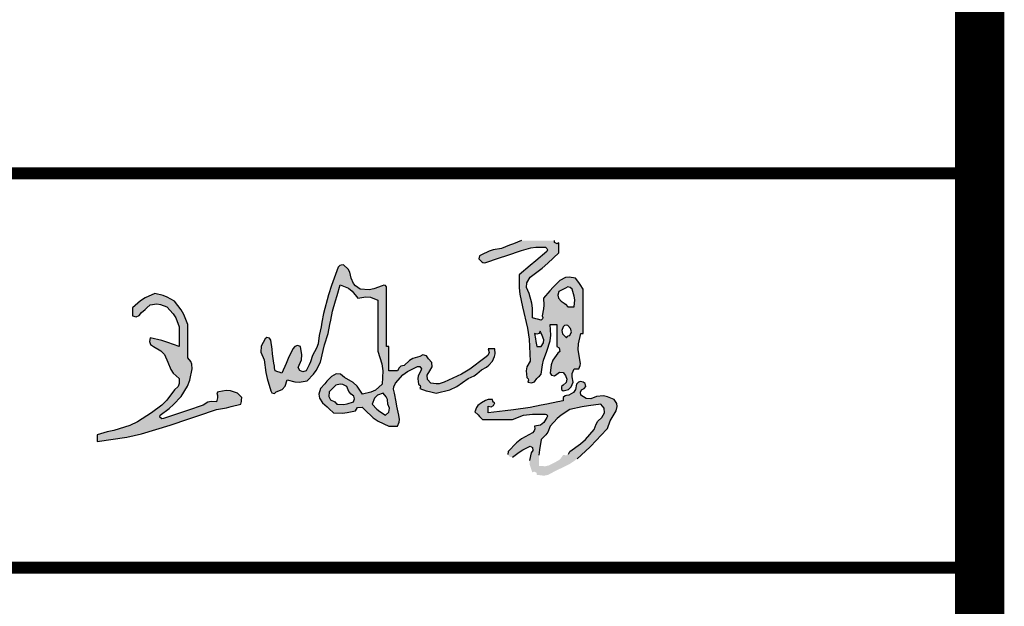
# Model space of a CAD drawing. Extents: x 39126 to 704098, y 19129 to 140404.
# Drawn here: x 470739 to 472151, y 50613 to 51454 of the extents above; entities that cross this region are included whole.
import ezdxf

# ---------------------------------------------------------------- set-up
doc = ezdxf.new("R2010")
doc.units = 0
doc.header["$LTSCALE"] = 1000
doc.header["$MEASUREMENT"] = 0
doc.layers.add('PUB_TITLE', color=4, linetype='Continuous')

# ---------------------------------------------------------------- blocks, each defined once
blk = doc.blocks.new('eew4t')
at = {"layer": 'PUB_TITLE'}
for points, const_width in [([(-104560.4, 96819.1), (-65031.2, 96819.1), (-65031.2, 125104.8), (-104560.4, 125104.8)], 70.7), ([(-69627.6, 125104.8), (-65031.2, 125104.8), (-65031.2, 96819.1), (-69627.6, 96819.1)], 34.6), ([(-69627.6, 100779.1), (-65031.2, 100779.1), (-65031.2, 96819.1), (-69627.6, 96819.1)], 17.3)]:
    blk.add_lwpolyline(points, close=True, dxfattribs=dict(at, const_width=const_width))
at = {"layer": 'PUB_TITLE', "const_width": 17.3}
for points in [[(-65031.2, 98516.2), (-69627.6, 98516.2)], [(-65031.2, 97950.5), (-69627.6, 97950.5)]]:
    blk.add_lwpolyline(points, dxfattribs=at)

msp = doc.modelspace()

# ---------------------------------------------------------------- hatches: boundary and pattern name
h = msp.add_hatch(color=256)
h.dxf.hatch_style = 1
h.paths.add_polyline_path([(470979.9, 50969.1), (470979.9, 50988.1), (470979.9, 50997.6), (470979.9, 51016.6), (470974.2, 51030.8), (470970.3, 51037.7), (470960.9, 51049.9), (470950.4, 51056.1), (470944.4, 51058.4), (470932.4, 51061), (470918.6, 51054.7), (470912, 51050.4), (470900.7, 51040.4), (470900.7, 51035.9), (470900.7, 51033.7), (470900.7, 51029.3), (470906, 51027.9), (470910.3, 51029.6), (470913.4, 51034), (470918.7, 51038.1), (470921.3, 51040.4), (470926.1, 51045.1), (470935.6, 51046.1), (470940.9, 51045.4), (470949.8, 51041.9), (470958.9, 51032.1), (470962.6, 51026), (470967.3, 51013.4), (470967.3, 51002), (470967.3, 50996.3), (470967.3, 50984.9), (470951.1, 50991), (470942.8, 50993.5), (470926.1, 50997.6), (470924.8, 50992.3), (470926.4, 50988), (470930.8, 50984.9), (470941.4, 50979.1), (470946.4, 50973.7), (470951.4, 50962.7), (470955.5, 50952), (470959, 50946.8), (470967.3, 50939), (470967.7, 50932.2), (470966, 50927.7), (470960.9, 50923.1), (470949.8, 50908), (470942.8, 50901), (470927.7, 50889.9), (470907.7, 50876.9), (470896.5, 50871.6), (470873.8, 50864.5), (470864.1, 50862.7), (470859.3, 50861.4), (470850, 50858.2), (470850, 50854.4), (470850, 50852.5), (470850, 50848.7), (470892.4, 50855.1), (470913.6, 50859.9), (470954.6, 50872.4), (470981.2, 50881.3), (470994.5, 50885.7), (471021.1, 50894.6), (471035.2, 50897.3), (471042.1, 50898.9), (471056, 50902.5), (471056.8, 50906.3), (471057.1, 50908.2), (471057.6, 50912), (471055, 50914.6), (471053.8, 50915.8), (471051.2, 50918.4), (471040.9, 50921.4), (471034.9, 50921.8), (471024.3, 50920), (471022.4, 50919.5), (471021.5, 50916.8), (471022.7, 50915.2), (471022.3, 50911.4), (471021.9, 50909.5), (471021.1, 50905.7), (471013.3, 50906.3), (471008.8, 50905.1), (471002.1, 50900.9), (470979.3, 50893.3), (470967.9, 50889.5), (470945.1, 50881.9), (470942.4, 50881.5), (470939.9, 50884), (470940.3, 50886.7), (470953.3, 50896.4), (470959.4, 50901.8), (470970.4, 50913.6), (470979.3, 50928.2), (470982.6, 50936.6), (470986.3, 50953.2), (470985.8, 50960), (470984.3, 50963.8)])
h.paths.add_polyline_path([(471140.8, 50950.6), (471138.4, 50954.8), (471143, 50966), (471143.7, 50973), (471141.5, 50984.9), (471137.2, 50986.4), (471133.3, 50985.3), (471130.4, 50981.7), (471124.1, 50967.8), (471120.9, 50960.8), (471114.6, 50946.9), (471110.8, 50948.2), (471108.9, 50948.8), (471105.1, 50950.1), (471104.5, 50954.5), (471104.1, 50956.7), (471103.5, 50961.1), (471101.6, 50974.5), (471100.7, 50981.1), (471098.8, 50994.4), (471097.3, 50997.3), (471093.3, 50998.1), (471090.8, 50996), (471085.1, 50985.4), (471084.7, 50977), (471089.3, 50965.9), (471092, 50948), (471093.9, 50939), (471098.8, 50921.5), (471100.2, 50918.7), (471104.2, 50917.9), (471106.7, 50920), (471115.4, 50923.5), (471119.8, 50928.4), (471122.5, 50937.4), (471133.6, 50934.6), (471139.7, 50934.2), (471151, 50935.8), (471160.2, 50945.3), (471164.1, 50950.9), (471170.1, 50962.7), (471174, 50979.3), (471176.2, 50987.6), (471181.1, 51003.9), (471183.7, 51016.6), (471184.9, 51022.9), (471187.5, 51035.6), (471191.9, 51050.8), (471194.1, 51058.4), (471198.6, 51073.6), (471210.2, 51068.6), (471215.9, 51064.4), (471223.9, 51054.6), (471235.2, 51056.4), (471241.8, 51055.7), (471252.4, 51051.4), (471252.4, 51022.3), (471252.4, 51007.7), (471252.4, 50978.6), (471258.3, 50960.3), (471259.7, 50950.2), (471258.8, 50931), (471249.2, 50922.6), (471242.7, 50919.4), (471230.3, 50916.8), (471222.7, 50928.4), (471217, 50933.7), (471204.9, 50940.6), (471198.9, 50945.3), (471192.6, 50945.8), (471185.9, 50942.1), (471179.5, 50935.2), (471176.4, 50931.7), (471170.1, 50924.7), (471167.8, 50916.7), (471168.7, 50911.1), (471173.2, 50904.1), (471179.6, 50898.4), (471182.7, 50895.6), (471189.1, 50889.9), (471201.8, 50889.6), (471208.3, 50890.3), (471220.7, 50893), (471223.3, 50897.5), (471229.9, 50898.3), (471233.4, 50894.6), (471245.6, 50882.9), (471252.9, 50877.9), (471268.3, 50870.8), (471273.3, 50870.8), (471275.9, 50870.8), (471280.9, 50870.8), (471283.3, 50876.7), (471283.7, 50880.4), (471282.5, 50886.7), (471280, 50899.4), (471278.7, 50905.7), (471276.2, 50918.4), (471275, 50924), (471275.3, 50927.4), (471277.8, 50932.6), (471288.4, 50944.4), (471295.2, 50949.5), (471309.5, 50956.4), (471312.6, 50956.4), (471315.1, 50953.1), (471314.2, 50950.1), (471310.6, 50943.2), (471309.8, 50938.7), (471311, 50931), (471313.1, 50929.4), (471313.6, 50927.1), (471312.6, 50924.7), (471322, 50921.7), (471326.8, 50920.5), (471336.4, 50918.4), (471356, 50923.2), (471365.7, 50927.6), (471382.3, 50939), (471390.5, 50943.1), (471394.4, 50945.7), (471401.3, 50951.6), (471408.5, 50955.5), (471411.9, 50958.2), (471417.2, 50964.3), (471420.1, 50970.8), (471420.8, 50974.7), (471420.4, 50981.7), (471416.6, 50981.7), (471414.7, 50981.7), (471410.9, 50981.7), (471412.2, 50976.5), (471410.5, 50972.2), (471406.1, 50969.1), (471384.5, 50952.5), (471372.4, 50945.3), (471347.5, 50934.2), (471340.3, 50931.8), (471336, 50931.4), (471328.5, 50932.6), (471323.9, 50937.9), (471323.3, 50944.1), (471326.9, 50950.1), (471330.4, 50956.1), (471329.9, 50962.2), (471325.3, 50967.5), (471322.5, 50971.9), (471317.2, 50973.2), (471312.6, 50970.7), (471302.8, 50967.7), (471298, 50964.9), (471290.5, 50958), (471285.6, 50956.8), (471283, 50954.6), (471280.9, 50950.1), (471275.9, 50950.1), (471273.3, 50950.1), (471268.3, 50950.1), (471268.3, 50964), (471268.3, 50971), (471268.3, 50984.9), (471267, 50984.9), (471266.4, 50984.9), (471265.1, 50984.9), (471265.1, 51019.1), (471265.1, 51036.2), (471265.1, 51070.5), (471263.4, 51072.4), (471261.2, 51072.9), (471258.8, 51072), (471246.8, 51067.6), (471239.9, 51066.5), (471227.1, 51067.3), (471220.6, 51072.1), (471217.7, 51075.7), (471214.4, 51083.1), (471212.4, 51091.7), (471209.8, 51096.2), (471203.3, 51102.1), (471199.9, 51101.9), (471198, 51101.2), (471195.4, 51099), (471186, 51072.8), (471181.8, 51059.4), (471174.8, 51032.4), (471172.3, 51019.8), (471171, 51013.4), (471168.5, 51000.8), (471166.8, 50988.8), (471164.7, 50982.8), (471159, 50972.2), (471155.7, 50963.1), (471153.8, 50958.7), (471149.5, 50950.1), (471144.8, 50949)])
h.paths.add_polyline_path([(471182.7, 50920), (471186.5, 50923.8), (471188.4, 50925.7), (471192.2, 50929.5), (471198.4, 50930.9), (471202.3, 50930.5), (471208.1, 50927.9), (471209.8, 50923.1), (471211.1, 50920.7), (471214.4, 50916.8), (471218, 50913.9), (471219.1, 50910.1), (471217.6, 50905.7), (471208.5, 50902.7), (471203.4, 50902.1), (471193.8, 50902.5), (471192.5, 50903.8), (471191.9, 50904.4), (471190.6, 50905.7), (471184.8, 50908.7), (471182.2, 50913.5)], flags=16)
h.paths.add_polyline_path([(471247.6, 50910.9), (471251.9, 50915.3), (471260.4, 50918.4), (471264.7, 50913.1), (471266.2, 50909.3), (471266.7, 50902.5), (471269.4, 50896.7), (471268.3, 50891.1), (471263.5, 50886.7), (471255.2, 50892.1), (471251.3, 50895.3), (471244.5, 50902.5)], flags=16)
h.paths.add_polyline_path([(471547.1, 51041.9), (471547.1, 51067.3), (471543, 51073.9), (471540.8, 51077.1), (471536, 51083.1), (471527.2, 51084.7), (471521.8, 51084), (471513.8, 51080), (471504, 51070.1), (471499.3, 51065), (471490.1, 51054.6), (471490.5, 51044.5), (471490.2, 51039.3), (471488.5, 51029.3), (471489.4, 51026.8), (471488.8, 51024.7), (471486.9, 51022.9), (471481.8, 51024.2), (471479.3, 51024.8), (471474.2, 51026.1), (471474.6, 51040.2), (471473.6, 51047.5), (471469.5, 51061), (471465.7, 51069.7), (471466.2, 51076.5), (471471.1, 51084.7), (471488.3, 51097.6), (471496.6, 51104.7), (471512.2, 51119.6), (471512.2, 51125.3), (471512.2, 51128.1), (471512.2, 51133.8), (471509.8, 51132.4), (471506.2, 51134.2), (471505.9, 51137), (471486.9, 51137), (471477.4, 51137), (471458.4, 51137), (471447, 51132.5), (471441.3, 51130.3), (471429.9, 51125.9), (471418.1, 51123.7), (471412.1, 51121.7), (471401.3, 51116.4), (471398.5, 51115), (471397.6, 51110.9), (471399.8, 51108.5), (471401.8, 51106.5), (471403.3, 51105.8), (471406.1, 51105.3), (471427, 51112.3), (471437.5, 51115.8), (471458.4, 51122.7), (471471.9, 51126.5), (471479.2, 51127.5), (471493.2, 51127.5), (471495.2, 51125.7), (471495.7, 51123.6), (471494.8, 51121.2), (471479, 51107.8), (471471.1, 51101.1), (471455.2, 51087.9), (471455.1, 51069.4), (471456.1, 51060), (471460, 51041.9), (471467.1, 51011.4), (471469.4, 50995.6), (471471.1, 50964.3), (471466.4, 50955.8), (471465.3, 50950.2), (471466.3, 50940.6), (471468.3, 50938.9), (471468.9, 50936.6), (471467.9, 50934.2), (471473.1, 50932.9), (471477.5, 50934.5), (471480.6, 50939), (471483.1, 50941.5), (471484.4, 50942.8), (471486.9, 50945.3), (471488.6, 50958.9), (471490.3, 50965.7), (471494.8, 50978.6), (471499.8, 50993.1), (471500.9, 51001.3), (471499.6, 51016.6), (471503.4, 51016.6), (471505.3, 51016.6), (471509.1, 51016.6), (471509.1, 51003.9), (471509.1, 50997.6), (471509.1, 50984.9), (471512.6, 50983.4), (471513.5, 50978), (471510.7, 50975.4), (471503.8, 50965.3), (471501.3, 50959), (471499.6, 50946.9), (471501.8, 50943.8), (471505.9, 50943.1), (471509.1, 50945.3), (471513.2, 50948.3), (471518.5, 50947.6), (471521.7, 50943.7), (471523.8, 50938.3), (471522.8, 50933.5), (471518.6, 50929.5), (471515.9, 50927.7), (471515.9, 50923.3), (471518.6, 50921.5), (471525.9, 50923.6), (471530, 50927.1), (471532.8, 50934.2), (471531.1, 50941.6), (471531.4, 50946.2), (471534.4, 50953.2), (471537, 50953.2), (471538.2, 50953.2), (471540.8, 50953.2), (471543, 50957.8), (471543.4, 50960.9), (471542.3, 50965.9), (471540, 50980.9), (471540.3, 50989.1), (471543.9, 51003.9), (471545.2, 51003.9), (471545.8, 51003.9), (471547.1, 51003.9), (471547.1, 51029.3)])
h.paths.add_polyline_path([(471521.8, 51045.8), (471519.8, 51047.5), (471515.4, 51049.9), (471511.7, 51054.4), (471510.8, 51058.5), (471512.2, 51064.1), (471516.2, 51065.7), (471518.1, 51066.7), (471521.7, 51068.9), (471525.3, 51070.5), (471528.4, 51069.9), (471531.3, 51067.3), (471534.3, 51057.5), (471535, 51052.1), (471534.4, 51041.9), (471530.6, 51041.9), (471528.7, 51041.9), (471524.9, 51041.9)], flags=16)
h.paths.add_polyline_path([(471520.3, 51015.4), (471522.5, 51015.9), (471524.9, 51015), (471529.1, 51010.9), (471530.2, 51006.2), (471528.1, 51000.8), (471525.8, 51000.4), (471524.5, 50999.6), (471523.3, 50997.6), (471517.6, 51003.2), (471516.5, 51008), (471518.6, 51013.4)], flags=16)
h.paths.add_polyline_path([(471485.3, 51007.1), (471486.6, 51004.6), (471487.2, 51003.3), (471488.5, 51000.8), (471490.6, 50994.7), (471490.1, 50990.4), (471486.9, 50984.9), (471484.4, 50984.9), (471483.1, 50984.9), (471480.6, 50984.9), (471479.3, 50992.5), (471478.7, 50996.3), (471477.4, 51003.9), (471480.6, 51002.7), (471483.9, 51004)], flags=16)
h.paths.add_polyline_path([(471591.5, 50908.9), (471582.1, 50913.1), (471576.4, 50914.2), (471566.1, 50913.6), (471557.9, 50910.2), (471551.6, 50910.6), (471543.9, 50915.2), (471543.2, 50919.4), (471544.9, 50922.8), (471548.7, 50924.7), (471550.9, 50927.9), (471550.2, 50932), (471547.1, 50934.2), (471543.1, 50934.7), (471540.5, 50933.8), (471537.6, 50931), (471536.3, 50923.4), (471533.2, 50919), (471526.5, 50915.2), (471523.1, 50915), (471521.2, 50914.2), (471518.6, 50912), (471518.6, 50910.1), (471518.6, 50909.2), (471518.6, 50907.3), (471515.4, 50906.6), (471513.8, 50906.3), (471510.7, 50905.7), (471494.8, 50902.5), (471486.9, 50900.9), (471471.1, 50897.8), (471447, 50894.5), (471435, 50892.9), (471410.9, 50889.9), (471410.9, 50893.7), (471410.9, 50895.6), (471410.9, 50899.4), (471415, 50898.6), (471418.4, 50900.3), (471420.4, 50904.1), (471418.4, 50905.3), (471417.5, 50906.6), (471417.2, 50908.9), (471410.6, 50909.1), (471406.8, 50907.9), (471401.3, 50904.1), (471396.1, 50900.5), (471393.9, 50897.4), (471391.8, 50891.4), (471396.3, 50887), (471398.5, 50884.8), (471402.9, 50880.4), (471420, 50880.4), (471428.6, 50880.4), (471445.7, 50880.4), (471452, 50882.9), (471455.2, 50884.2), (471461.5, 50886.7), (471474.2, 50887.9), (471480.5, 50888.2), (471493.2, 50888.3), (471495.2, 50887.8), (471496.1, 50885.1), (471494.8, 50883.5), (471490.6, 50876), (471485.8, 50872.5), (471477.4, 50870.8), (471477.8, 50866.9), (471477, 50864.3), (471474.2, 50861.3), (471458.8, 50852.7), (471451.6, 50847.1), (471439.4, 50834.4), (471439, 50830.4), (471441.7, 50827), (471445.7, 50826.5), (471455.3, 50833.6), (471460.5, 50836.8), (471471.1, 50842.3), (471474.2, 50840.1), (471474.9, 50836), (471472.6, 50832.8), (471470.2, 50821.7), (471470.6, 50815.1), (471474.2, 50804.3), (471476.7, 50805.8), (471480.3, 50804), (471480.6, 50801.1), (471490.8, 50799.8), (471496.8, 50801), (471505.9, 50805.9), (471528, 50816.7), (471538.6, 50824), (471556.6, 50840.7), (471566.7, 50851.5), (471571.8, 50856.9), (471581.9, 50867.7), (471585.9, 50878.3), (471588.5, 50883.5), (471594.6, 50893), (471596.1, 50899.3), (471595.2, 50903.6)])
h.paths.add_polyline_path([(471545.7, 50898.6), (471554.6, 50900.2), (471572.4, 50902.5), (471577.2, 50896.6), (471577.7, 50890.2), (471574, 50883.5), (471568.1, 50877.8), (471565.6, 50873.9), (471562.9, 50866.1), (471550.6, 50851.9), (471543.4, 50845.3), (471528.1, 50834.4), (471526.2, 50830.6), (471522.8, 50828.9), (471518.6, 50829.7), (471514.6, 50824.3), (471511.8, 50821.8), (471505.9, 50818.6), (471497.8, 50814.5), (471492.8, 50813.4), (471483.7, 50813.8), (471483.7, 50829.1), (471484.3, 50836.8), (471486.9, 50851.8), (471493.4, 50858.2), (471496.2, 50862.4), (471499.6, 50870.8), (471509.6, 50881.8), (471515.5, 50886.7), (471528.1, 50894.6)], flags=16)

# ---------------------------------------------------------------- linework, layer by layer
for p, q in [((471458.4, 51137), (471447, 51132.5)), ((471506.2, 51134.2), (471505.9, 51137)), ((471418.1, 51123.7), (471412.1, 51121.7)), ((471429.9, 51125.9), (471418.1, 51123.7)), ((471441.3, 51130.3), (471429.9, 51125.9)), ((471437.5, 51115.8), (471458.4, 51122.7)), ((471447, 51132.5), (471441.3, 51130.3)), ((471458.4, 51122.7), (471471.9, 51126.5)), ((471471.9, 51126.5), (471479.2, 51127.5)), ((471479.2, 51127.5), (471493.2, 51127.5)), ((471493.2, 51127.5), (471495.2, 51125.7)), ((471495.7, 51123.6), (471494.8, 51121.2)), ((471495.2, 51125.7), (471495.7, 51123.6)), ((471509.8, 51132.4), (471506.2, 51134.2)), ((471512.2, 51133.8), (471509.8, 51132.4)), ((471512.2, 51128.1), (471512.2, 51133.8)), ((471512.2, 51125.3), (471512.2, 51128.1)), ((471512.2, 51119.6), (471512.2, 51125.3)), ((471398.5, 51115), (471397.6, 51110.9)), ((471397.6, 51110.9), (471399.8, 51108.5)), ((471401.3, 51116.4), (471398.5, 51115)), ((471412.1, 51121.7), (471401.3, 51116.4)), ((471406.1, 51105.3), (471427, 51112.3)), ((471427, 51112.3), (471437.5, 51115.8)), ((471494.8, 51121.2), (471479, 51107.8)), ((471496.6, 51104.7), (471512.2, 51119.6)), ((471195.4, 51099), (471186, 51072.8)), ((471198, 51101.2), (471195.4, 51099)), ((471199.9, 51101.9), (471198, 51101.2)), ((471203.3, 51102.1), (471199.9, 51101.9)), ((471209.8, 51096.2), (471203.3, 51102.1)), ((471212.4, 51091.7), (471209.8, 51096.2)), ((471399.8, 51108.5), (471401.8, 51106.5)), ((471401.8, 51106.5), (471403.3, 51105.8)), ((471403.3, 51105.8), (471406.1, 51105.3)), ((471471.1, 51101.1), (471455.2, 51087.9)), ((471479, 51107.8), (471471.1, 51101.1)), ((471471.1, 51084.7), (471488.3, 51097.6)), ((471488.3, 51097.6), (471496.6, 51104.7)), ((471214.4, 51083.1), (471212.4, 51091.7)), ((471217.7, 51075.7), (471214.4, 51083.1)), ((471455.2, 51087.9), (471455.1, 51069.4)), ((471466.2, 51076.5), (471471.1, 51084.7)), ((471521.8, 51084), (471513.8, 51080)), ((471527.2, 51084.7), (471521.8, 51084)), ((471536, 51083.1), (471527.2, 51084.7)), ((471540.8, 51077.1), (471536, 51083.1)), ((471186, 51072.8), (471181.8, 51059.4)), ((471194.1, 51058.4), (471198.6, 51073.6)), ((471198.6, 51073.6), (471210.2, 51068.6)), ((471210.2, 51068.6), (471215.9, 51064.4)), ((471220.6, 51072.1), (471217.7, 51075.7)), ((471227.1, 51067.3), (471220.6, 51072.1)), ((471239.9, 51066.5), (471227.1, 51067.3)), ((471246.8, 51067.6), (471239.9, 51066.5)), ((471258.8, 51072), (471246.8, 51067.6)), ((471261.2, 51072.9), (471258.8, 51072)), ((471263.4, 51072.4), (471261.2, 51072.9)), ((471265.1, 51070.5), (471263.4, 51072.4)), ((471265.1, 51036.2), (471265.1, 51070.5)), ((471455.1, 51069.4), (471456.1, 51060)), ((471465.7, 51069.7), (471466.2, 51076.5)), ((471469.5, 51061), (471465.7, 51069.7)), ((471504, 51070.1), (471499.3, 51065)), ((471513.8, 51080), (471504, 51070.1)), ((471518.1, 51066.7), (471516.2, 51065.7)), ((471521.7, 51068.9), (471518.1, 51066.7)), ((471525.3, 51070.5), (471521.7, 51068.9)), ((471528.4, 51069.9), (471525.3, 51070.5)), ((471531.3, 51067.3), (471528.4, 51069.9)), ((471534.3, 51057.5), (471531.3, 51067.3)), ((471543, 51073.9), (471540.8, 51077.1)), ((471547.1, 51067.3), (471543, 51073.9)), ((471547.1, 51041.9), (471547.1, 51067.3)), ((470918.6, 51054.7), (470912, 51050.4)), ((470932.4, 51061), (470918.6, 51054.7)), ((470944.4, 51058.4), (470932.4, 51061)), ((470950.4, 51056.1), (470944.4, 51058.4)), ((470960.9, 51049.9), (470950.4, 51056.1)), ((471181.8, 51059.4), (471174.8, 51032.4)), ((471191.9, 51050.8), (471194.1, 51058.4)), ((471215.9, 51064.4), (471223.9, 51054.6)), ((471223.9, 51054.6), (471235.2, 51056.4)), ((471235.2, 51056.4), (471241.8, 51055.7)), ((471241.8, 51055.7), (471252.4, 51051.4)), ((471456.1, 51060), (471460, 51041.9)), ((471473.6, 51047.5), (471469.5, 51061)), ((471499.3, 51065), (471490.1, 51054.6)), ((471490.1, 51054.6), (471490.5, 51044.5)), ((471512.2, 51064.1), (471510.8, 51058.5)), ((471510.8, 51058.5), (471511.7, 51054.4)), ((471511.7, 51054.4), (471515.4, 51049.9)), ((471516.2, 51065.7), (471512.2, 51064.1)), ((471535, 51052.1), (471534.3, 51057.5)), ((471534.4, 51041.9), (471535, 51052.1)), ((470912, 51050.4), (470900.7, 51040.4)), ((470900.7, 51040.4), (470900.7, 51035.9)), ((470913.4, 51034), (470918.7, 51038.1)), ((470918.7, 51038.1), (470921.3, 51040.4)), ((470921.3, 51040.4), (470926.1, 51045.1)), ((470926.1, 51045.1), (470935.6, 51046.1)), ((470935.6, 51046.1), (470940.9, 51045.4)), ((470940.9, 51045.4), (470949.8, 51041.9)), ((470949.8, 51041.9), (470958.9, 51032.1)), ((470970.3, 51037.7), (470960.9, 51049.9)), ((471187.5, 51035.6), (471191.9, 51050.8)), ((471252.4, 51051.4), (471252.4, 51022.3)), ((471460, 51041.9), (471467.1, 51011.4)), ((471474.6, 51040.2), (471473.6, 51047.5)), ((471474.2, 51026.1), (471474.6, 51040.2)), ((471490.2, 51039.3), (471488.5, 51029.3)), ((471490.5, 51044.5), (471490.2, 51039.3)), ((471515.4, 51049.9), (471519.8, 51047.5)), ((471519.8, 51047.5), (471521.8, 51045.8)), ((471521.8, 51045.8), (471524.9, 51041.9)), ((471524.9, 51041.9), (471528.7, 51041.9)), ((471528.7, 51041.9), (471530.6, 51041.9)), ((471530.6, 51041.9), (471534.4, 51041.9)), ((471547.1, 51029.3), (471547.1, 51041.9)), ((470900.7, 51035.9), (470900.7, 51033.7)), ((470900.7, 51033.7), (470900.7, 51029.3)), ((470900.7, 51029.3), (470906, 51027.9)), ((470906, 51027.9), (470910.3, 51029.6)), ((470910.3, 51029.6), (470913.4, 51034)), ((470958.9, 51032.1), (470962.6, 51026)), ((470962.6, 51026), (470967.3, 51013.4)), ((470974.2, 51030.8), (470970.3, 51037.7)), ((470979.9, 51016.6), (470974.2, 51030.8)), ((471174.8, 51032.4), (471172.3, 51019.8)), ((471184.9, 51022.9), (471187.5, 51035.6)), ((471265.1, 51019.1), (471265.1, 51036.2)), ((471479.3, 51024.8), (471474.2, 51026.1)), ((471481.8, 51024.2), (471479.3, 51024.8)), ((471486.9, 51022.9), (471481.8, 51024.2)), ((471488.8, 51024.7), (471486.9, 51022.9)), ((471488.5, 51029.3), (471489.4, 51026.8)), ((471489.4, 51026.8), (471488.8, 51024.7)), ((471547.1, 51003.9), (471547.1, 51029.3)), ((470967.3, 51013.4), (470967.3, 51002)), ((470979.9, 50997.6), (470979.9, 51016.6)), ((471171, 51013.4), (471168.5, 51000.8)), ((471172.3, 51019.8), (471171, 51013.4)), ((471181.1, 51003.9), (471183.7, 51016.6)), ((471183.7, 51016.6), (471184.9, 51022.9)), ((471252.4, 51022.3), (471252.4, 51007.7)), ((471265.1, 50984.9), (471265.1, 51019.1)), ((471467.1, 51011.4), (471469.4, 50995.6)), ((471500.9, 51001.3), (471499.6, 51016.6)), ((471499.6, 51016.6), (471503.4, 51016.6)), ((471503.4, 51016.6), (471505.3, 51016.6)), ((471505.3, 51016.6), (471509.1, 51016.6)), ((471509.1, 51016.6), (471509.1, 51003.9)), ((471518.6, 51013.4), (471516.5, 51008)), ((471520.3, 51015.4), (471518.6, 51013.4)), ((471522.5, 51015.9), (471520.3, 51015.4)), ((471524.9, 51015), (471522.5, 51015.9)), ((471529.1, 51010.9), (471524.9, 51015)), ((471530.2, 51006.2), (471529.1, 51010.9)), ((470926.1, 50997.6), (470924.8, 50992.3)), ((470942.8, 50993.5), (470926.1, 50997.6)), ((470967.3, 51002), (470967.3, 50996.3)), ((470967.3, 50996.3), (470967.3, 50984.9)), ((470979.9, 50988.1), (470979.9, 50997.6)), ((471090.8, 50996), (471085.1, 50985.4)), ((471093.3, 50998.1), (471090.8, 50996)), ((471097.3, 50997.3), (471093.3, 50998.1)), ((471098.8, 50994.4), (471097.3, 50997.3)), ((471168.5, 51000.8), (471166.8, 50988.8)), ((471176.2, 50987.6), (471181.1, 51003.9)), ((471252.4, 51007.7), (471252.4, 50978.6)), ((471469.4, 50995.6), (471471.1, 50964.3)), ((471480.6, 51002.7), (471477.4, 51003.9)), ((471477.4, 51003.9), (471478.7, 50996.3)), ((471478.7, 50996.3), (471479.3, 50992.5)), ((471483.9, 51004), (471480.6, 51002.7)), ((471485.3, 51007.1), (471483.9, 51004)), ((471486.6, 51004.6), (471485.3, 51007.1)), ((471487.2, 51003.3), (471486.6, 51004.6)), ((471488.5, 51000.8), (471487.2, 51003.3)), ((471490.6, 50994.7), (471488.5, 51000.8)), ((471499.8, 50993.1), (471500.9, 51001.3)), ((471509.1, 51003.9), (471509.1, 50997.6)), ((471509.1, 50997.6), (471509.1, 50984.9)), ((471516.5, 51008), (471517.6, 51003.2)), ((471517.6, 51003.2), (471523.3, 50997.6)), ((471523.3, 50997.6), (471524.5, 50999.6)), ((471524.5, 50999.6), (471525.8, 51000.4)), ((471525.8, 51000.4), (471528.1, 51000.8)), ((471528.1, 51000.8), (471530.2, 51006.2)), ((471540.3, 50989.1), (471543.9, 51003.9)), ((471543.9, 51003.9), (471545.2, 51003.9)), ((471545.2, 51003.9), (471545.8, 51003.9)), ((471545.8, 51003.9), (471547.1, 51003.9)), ((470924.8, 50992.3), (470926.4, 50988)), ((470926.4, 50988), (470930.8, 50984.9)), ((470930.8, 50984.9), (470941.4, 50979.1)), ((470951.1, 50991), (470942.8, 50993.5)), ((470967.3, 50984.9), (470951.1, 50991)), ((470979.9, 50969.1), (470979.9, 50988.1)), ((471085.1, 50985.4), (471084.7, 50977)), ((471100.7, 50981.1), (471098.8, 50994.4)), ((471130.4, 50981.7), (471124.1, 50967.8)), ((471133.3, 50985.3), (471130.4, 50981.7)), ((471137.2, 50986.4), (471133.3, 50985.3)), ((471141.5, 50984.9), (471137.2, 50986.4)), ((471143.7, 50973), (471141.5, 50984.9)), ((471164.7, 50982.8), (471159, 50972.2)), ((471166.8, 50988.8), (471164.7, 50982.8)), ((471174, 50979.3), (471176.2, 50987.6)), ((471266.4, 50984.9), (471265.1, 50984.9)), ((471267, 50984.9), (471266.4, 50984.9)), ((471268.3, 50984.9), (471267, 50984.9)), ((471268.3, 50971), (471268.3, 50984.9)), ((471414.7, 50981.7), (471410.9, 50981.7)), ((471410.9, 50981.7), (471412.2, 50976.5)), ((471416.6, 50981.7), (471414.7, 50981.7)), ((471420.4, 50981.7), (471416.6, 50981.7)), ((471420.8, 50974.7), (471420.4, 50981.7)), ((471479.3, 50992.5), (471480.6, 50984.9)), ((471480.6, 50984.9), (471483.1, 50984.9)), ((471483.1, 50984.9), (471484.4, 50984.9)), ((471484.4, 50984.9), (471486.9, 50984.9)), ((471486.9, 50984.9), (471490.1, 50990.4)), ((471490.1, 50990.4), (471490.6, 50994.7)), ((471494.8, 50978.6), (471499.8, 50993.1)), ((471509.1, 50984.9), (471512.6, 50983.4)), ((471512.6, 50983.4), (471513.5, 50978)), ((471540, 50980.9), (471540.3, 50989.1)), ((470941.4, 50979.1), (470946.4, 50973.7)), ((470946.4, 50973.7), (470951.4, 50962.7)), ((470984.3, 50963.8), (470979.9, 50969.1)), ((471084.7, 50977), (471089.3, 50965.9)), ((471101.6, 50974.5), (471100.7, 50981.1)), ((471103.5, 50961.1), (471101.6, 50974.5)), ((471124.1, 50967.8), (471120.9, 50960.8)), ((471143, 50966), (471143.7, 50973)), ((471159, 50972.2), (471155.7, 50963.1)), ((471170.1, 50962.7), (471174, 50979.3)), ((471252.4, 50978.6), (471258.3, 50960.3)), ((471268.3, 50964), (471268.3, 50971)), ((471302.8, 50967.7), (471298, 50964.9)), ((471312.6, 50970.7), (471302.8, 50967.7)), ((471317.2, 50973.2), (471312.6, 50970.7)), ((471322.5, 50971.9), (471317.2, 50973.2)), ((471325.3, 50967.5), (471322.5, 50971.9)), ((471329.9, 50962.2), (471325.3, 50967.5)), ((471406.1, 50969.1), (471384.5, 50952.5)), ((471410.5, 50972.2), (471406.1, 50969.1)), ((471412.2, 50976.5), (471410.5, 50972.2)), ((471417.2, 50964.3), (471420.1, 50970.8)), ((471420.1, 50970.8), (471420.8, 50974.7)), ((471490.3, 50965.7), (471494.8, 50978.6)), ((471510.7, 50975.4), (471503.8, 50965.3)), ((471513.5, 50978), (471510.7, 50975.4)), ((471542.3, 50965.9), (471540, 50980.9)), ((470951.4, 50962.7), (470955.5, 50952)), ((470982.6, 50936.6), (470986.3, 50953.2)), ((470985.8, 50960), (470984.3, 50963.8)), ((470986.3, 50953.2), (470985.8, 50960)), ((471089.3, 50965.9), (471092, 50948)), ((471104.1, 50956.7), (471103.5, 50961.1)), ((471104.5, 50954.5), (471104.1, 50956.7)), ((471105.1, 50950.1), (471104.5, 50954.5)), ((471120.9, 50960.8), (471114.6, 50946.9)), ((471138.4, 50954.8), (471143, 50966)), ((471140.8, 50950.6), (471138.4, 50954.8)), ((471153.8, 50958.7), (471149.5, 50950.1)), ((471155.7, 50963.1), (471153.8, 50958.7)), ((471164.1, 50950.9), (471170.1, 50962.7)), ((471258.3, 50960.3), (471259.7, 50950.2)), ((471268.3, 50950.1), (471268.3, 50964)), ((471283, 50954.6), (471280.9, 50950.1)), ((471285.6, 50956.8), (471283, 50954.6)), ((471290.5, 50958), (471285.6, 50956.8)), ((471298, 50964.9), (471290.5, 50958)), ((471295.2, 50949.5), (471309.5, 50956.4)), ((471309.5, 50956.4), (471312.6, 50956.4)), ((471312.6, 50956.4), (471315.1, 50953.1)), ((471326.9, 50950.1), (471330.4, 50956.1)), ((471330.4, 50956.1), (471329.9, 50962.2)), ((471401.3, 50951.6), (471408.5, 50955.5)), ((471408.5, 50955.5), (471411.9, 50958.2)), ((471411.9, 50958.2), (471417.2, 50964.3)), ((471466.4, 50955.8), (471465.3, 50950.2)), ((471471.1, 50964.3), (471466.4, 50955.8)), ((471486.9, 50945.3), (471488.6, 50958.9)), ((471488.6, 50958.9), (471490.3, 50965.7)), ((471501.3, 50959), (471499.6, 50946.9)), ((471503.8, 50965.3), (471501.3, 50959)), ((471531.4, 50946.2), (471534.4, 50953.2)), ((471534.4, 50953.2), (471537, 50953.2)), ((471537, 50953.2), (471538.2, 50953.2)), ((471538.2, 50953.2), (471540.8, 50953.2)), ((471540.8, 50953.2), (471543, 50957.8)), ((471543.4, 50960.9), (471542.3, 50965.9)), ((471543, 50957.8), (471543.4, 50960.9)), ((470955.5, 50952), (470959, 50946.8)), ((470959, 50946.8), (470967.3, 50939)), ((471092, 50948), (471093.9, 50939)), ((471108.9, 50948.8), (471105.1, 50950.1)), ((471110.8, 50948.2), (471108.9, 50948.8)), ((471114.6, 50946.9), (471110.8, 50948.2)), ((471144.8, 50949), (471140.8, 50950.6)), ((471149.5, 50950.1), (471144.8, 50949)), ((471151, 50935.8), (471160.2, 50945.3)), ((471160.2, 50945.3), (471164.1, 50950.9)), ((471185.9, 50942.1), (471179.5, 50935.2)), ((471192.6, 50945.8), (471185.9, 50942.1)), ((471198.9, 50945.3), (471192.6, 50945.8)), ((471204.9, 50940.6), (471198.9, 50945.3)), ((471217, 50933.7), (471204.9, 50940.6)), ((471259.7, 50950.2), (471258.8, 50931)), ((471273.3, 50950.1), (471268.3, 50950.1)), ((471275.9, 50950.1), (471273.3, 50950.1)), ((471280.9, 50950.1), (471275.9, 50950.1)), ((471277.8, 50932.6), (471288.4, 50944.4)), ((471288.4, 50944.4), (471295.2, 50949.5)), ((471310.6, 50943.2), (471309.8, 50938.7)), ((471314.2, 50950.1), (471310.6, 50943.2)), ((471315.1, 50953.1), (471314.2, 50950.1)), ((471323.3, 50944.1), (471326.9, 50950.1)), ((471323.9, 50937.9), (471323.3, 50944.1)), ((471372.4, 50945.3), (471347.5, 50934.2)), ((471384.5, 50952.5), (471372.4, 50945.3)), ((471382.3, 50939), (471390.5, 50943.1)), ((471390.5, 50943.1), (471394.4, 50945.7)), ((471394.4, 50945.7), (471401.3, 50951.6)), ((471465.3, 50950.2), (471466.3, 50940.6)), ((471466.3, 50940.6), (471468.3, 50938.9)), ((471480.6, 50939), (471483.1, 50941.5)), ((471483.1, 50941.5), (471484.4, 50942.8)), ((471484.4, 50942.8), (471486.9, 50945.3)), ((471499.6, 50946.9), (471501.8, 50943.8)), ((471501.8, 50943.8), (471505.9, 50943.1)), ((471505.9, 50943.1), (471509.1, 50945.3)), ((471509.1, 50945.3), (471513.2, 50948.3)), ((471513.2, 50948.3), (471518.5, 50947.6)), ((471518.5, 50947.6), (471521.7, 50943.7)), ((471521.7, 50943.7), (471523.8, 50938.3)), ((471531.1, 50941.6), (471531.4, 50946.2)), ((471532.8, 50934.2), (471531.1, 50941.6)), ((470966, 50927.7), (470960.9, 50923.1)), ((470967.7, 50932.2), (470966, 50927.7)), ((470967.3, 50939), (470967.7, 50932.2)), ((470970.4, 50913.6), (470979.3, 50928.2)), ((470979.3, 50928.2), (470982.6, 50936.6)), ((471093.9, 50939), (471098.8, 50921.5)), ((471115.4, 50923.5), (471119.8, 50928.4)), ((471119.8, 50928.4), (471122.5, 50937.4)), ((471122.5, 50937.4), (471133.6, 50934.6)), ((471133.6, 50934.6), (471139.7, 50934.2)), ((471139.7, 50934.2), (471151, 50935.8)), ((471176.4, 50931.7), (471170.1, 50924.7)), ((471179.5, 50935.2), (471176.4, 50931.7)), ((471188.4, 50925.7), (471186.5, 50923.8)), ((471192.2, 50929.5), (471188.4, 50925.7)), ((471198.4, 50930.9), (471192.2, 50929.5)), ((471202.3, 50930.5), (471198.4, 50930.9)), ((471208.1, 50927.9), (471202.3, 50930.5)), ((471209.8, 50923.1), (471208.1, 50927.9)), ((471222.7, 50928.4), (471217, 50933.7)), ((471230.3, 50916.8), (471222.7, 50928.4)), ((471258.8, 50931), (471249.2, 50922.6)), ((471275, 50924), (471275.3, 50927.4)), ((471275.3, 50927.4), (471277.8, 50932.6)), ((471309.8, 50938.7), (471311, 50931)), ((471311, 50931), (471313.1, 50929.4)), ((471313.6, 50927.1), (471312.6, 50924.7)), ((471313.1, 50929.4), (471313.6, 50927.1)), ((471328.5, 50932.6), (471323.9, 50937.9)), ((471336, 50931.4), (471328.5, 50932.6)), ((471340.3, 50931.8), (471336, 50931.4)), ((471347.5, 50934.2), (471340.3, 50931.8)), ((471356, 50923.2), (471365.7, 50927.6)), ((471365.7, 50927.6), (471382.3, 50939)), ((471468.9, 50936.6), (471467.9, 50934.2)), ((471467.9, 50934.2), (471473.1, 50932.9)), ((471468.3, 50938.9), (471468.9, 50936.6)), ((471473.1, 50932.9), (471477.5, 50934.5)), ((471477.5, 50934.5), (471480.6, 50939)), ((471518.6, 50929.5), (471515.9, 50927.7)), ((471515.9, 50927.7), (471515.9, 50923.3)), ((471522.8, 50933.5), (471518.6, 50929.5)), ((471523.8, 50938.3), (471522.8, 50933.5)), ((471525.9, 50923.6), (471530, 50927.1)), ((471530, 50927.1), (471532.8, 50934.2)), ((471537.6, 50931), (471536.3, 50923.4)), ((471540.5, 50933.8), (471537.6, 50931)), ((471543.1, 50934.7), (471540.5, 50933.8)), ((471547.1, 50934.2), (471543.1, 50934.7)), ((471550.2, 50932), (471547.1, 50934.2)), ((471548.7, 50924.7), (471550.9, 50927.9)), ((471550.9, 50927.9), (471550.2, 50932)), ((470960.9, 50923.1), (470949.8, 50908)), ((470959.4, 50901.8), (470970.4, 50913.6)), ((471022.4, 50919.5), (471021.5, 50916.8)), ((471021.5, 50916.8), (471022.7, 50915.2)), ((471022.3, 50911.4), (471021.9, 50909.5)), ((471022.7, 50915.2), (471022.3, 50911.4)), ((471024.3, 50920), (471022.4, 50919.5)), ((471034.9, 50921.8), (471024.3, 50920)), ((471040.9, 50921.4), (471034.9, 50921.8)), ((471051.2, 50918.4), (471040.9, 50921.4)), ((471053.8, 50915.8), (471051.2, 50918.4)), ((471055, 50914.6), (471053.8, 50915.8)), ((471057.6, 50912), (471055, 50914.6)), ((471057.1, 50908.2), (471057.6, 50912)), ((471098.8, 50921.5), (471100.2, 50918.7)), ((471100.2, 50918.7), (471104.2, 50917.9)), ((471104.2, 50917.9), (471106.7, 50920)), ((471106.7, 50920), (471115.4, 50923.5)), ((471170.1, 50924.7), (471167.8, 50916.7)), ((471167.8, 50916.7), (471168.7, 50911.1)), ((471168.7, 50911.1), (471173.2, 50904.1)), ((471182.7, 50920), (471182.2, 50913.5)), ((471182.2, 50913.5), (471184.8, 50908.7)), ((471186.5, 50923.8), (471182.7, 50920)), ((471211.1, 50920.7), (471209.8, 50923.1)), ((471214.4, 50916.8), (471211.1, 50920.7)), ((471218, 50913.9), (471214.4, 50916.8)), ((471219.1, 50910.1), (471218, 50913.9)), ((471242.7, 50919.4), (471230.3, 50916.8)), ((471249.2, 50922.6), (471242.7, 50919.4)), ((471247.6, 50910.9), (471244.5, 50902.5)), ((471251.9, 50915.3), (471247.6, 50910.9)), ((471260.4, 50918.4), (471251.9, 50915.3)), ((471264.7, 50913.1), (471260.4, 50918.4)), ((471266.2, 50909.3), (471264.7, 50913.1)), ((471276.2, 50918.4), (471275, 50924)), ((471278.7, 50905.7), (471276.2, 50918.4)), ((471312.6, 50924.7), (471322, 50921.7)), ((471322, 50921.7), (471326.8, 50920.5)), ((471326.8, 50920.5), (471336.4, 50918.4)), ((471336.4, 50918.4), (471356, 50923.2)), ((471515.9, 50923.3), (471518.6, 50921.5)), ((471518.6, 50921.5), (471525.9, 50923.6)), ((471521.2, 50914.2), (471518.6, 50912)), ((471518.6, 50912), (471518.6, 50910.1)), ((471523.1, 50915), (471521.2, 50914.2)), ((471526.5, 50915.2), (471523.1, 50915)), ((471533.2, 50919), (471526.5, 50915.2)), ((471536.3, 50923.4), (471533.2, 50919)), ((471543.2, 50919.4), (471544.9, 50922.8)), ((471543.9, 50915.2), (471543.2, 50919.4)), ((471551.6, 50910.6), (471543.9, 50915.2)), ((471544.9, 50922.8), (471548.7, 50924.7)), ((471566.1, 50913.6), (471557.9, 50910.2)), ((471576.4, 50914.2), (471566.1, 50913.6)), ((471582.1, 50913.1), (471576.4, 50914.2)), ((471591.5, 50908.9), (471582.1, 50913.1)), ((470942.8, 50901), (470927.7, 50889.9)), ((470949.8, 50908), (470942.8, 50901)), ((470953.3, 50896.4), (470959.4, 50901.8)), ((471002.1, 50900.9), (470979.3, 50893.3)), ((471008.8, 50905.1), (471002.1, 50900.9)), ((471013.3, 50906.3), (471008.8, 50905.1)), ((471021.1, 50905.7), (471013.3, 50906.3)), ((471021.9, 50909.5), (471021.1, 50905.7)), ((471021.1, 50894.6), (471035.2, 50897.3)), ((471035.2, 50897.3), (471042.1, 50898.9)), ((471042.1, 50898.9), (471056, 50902.5)), ((471056, 50902.5), (471056.8, 50906.3)), ((471056.8, 50906.3), (471057.1, 50908.2)), ((471173.2, 50904.1), (471179.6, 50898.4)), ((471179.6, 50898.4), (471182.7, 50895.6)), ((471184.8, 50908.7), (471190.6, 50905.7)), ((471190.6, 50905.7), (471191.9, 50904.4)), ((471191.9, 50904.4), (471192.5, 50903.8)), ((471192.5, 50903.8), (471193.8, 50902.5)), ((471193.8, 50902.5), (471203.4, 50902.1)), ((471203.4, 50902.1), (471208.5, 50902.7)), ((471208.5, 50902.7), (471217.6, 50905.7)), ((471217.6, 50905.7), (471219.1, 50910.1)), ((471220.7, 50893), (471223.3, 50897.5)), ((471223.3, 50897.5), (471229.9, 50898.3)), ((471229.9, 50898.3), (471233.4, 50894.6)), ((471244.5, 50902.5), (471251.3, 50895.3)), ((471266.7, 50902.5), (471266.2, 50909.3)), ((471269.4, 50896.7), (471266.7, 50902.5)), ((471280, 50899.4), (471278.7, 50905.7)), ((471282.5, 50886.7), (471280, 50899.4)), ((471393.9, 50897.4), (471391.8, 50891.4)), ((471396.1, 50900.5), (471393.9, 50897.4)), ((471401.3, 50904.1), (471396.1, 50900.5)), ((471406.8, 50907.9), (471401.3, 50904.1)), ((471410.6, 50909.1), (471406.8, 50907.9)), ((471417.2, 50908.9), (471410.6, 50909.1)), ((471410.9, 50895.6), (471410.9, 50899.4)), ((471410.9, 50899.4), (471415, 50898.6)), ((471415, 50898.6), (471418.4, 50900.3)), ((471417.5, 50906.6), (471417.2, 50908.9)), ((471418.4, 50905.3), (471417.5, 50906.6)), ((471420.4, 50904.1), (471418.4, 50905.3)), ((471418.4, 50900.3), (471420.4, 50904.1)), ((471471.1, 50897.8), (471447, 50894.5)), ((471486.9, 50900.9), (471471.1, 50897.8)), ((471494.8, 50902.5), (471486.9, 50900.9)), ((471510.7, 50905.7), (471494.8, 50902.5)), ((471513.8, 50906.3), (471510.7, 50905.7)), ((471515.4, 50906.6), (471513.8, 50906.3)), ((471518.6, 50907.3), (471515.4, 50906.6)), ((471518.6, 50910.1), (471518.6, 50909.2)), ((471518.6, 50909.2), (471518.6, 50907.3)), ((471545.7, 50898.6), (471528.1, 50894.6)), ((471554.6, 50900.2), (471545.7, 50898.6)), ((471557.9, 50910.2), (471551.6, 50910.6)), ((471572.4, 50902.5), (471554.6, 50900.2)), ((471577.2, 50896.6), (471572.4, 50902.5)), ((471595.2, 50903.6), (471591.5, 50908.9)), ((471594.6, 50893), (471596.1, 50899.3)), ((471596.1, 50899.3), (471595.2, 50903.6)), ((470927.7, 50889.9), (470907.7, 50876.9)), ((470939.9, 50884), (470940.3, 50886.7)), ((470942.4, 50881.5), (470939.9, 50884)), ((470940.3, 50886.7), (470953.3, 50896.4)), ((470967.9, 50889.5), (470945.1, 50881.9)), ((470979.3, 50893.3), (470967.9, 50889.5)), ((470981.2, 50881.3), (470994.5, 50885.7)), ((470994.5, 50885.7), (471021.1, 50894.6)), ((471182.7, 50895.6), (471189.1, 50889.9)), ((471189.1, 50889.9), (471201.8, 50889.6)), ((471201.8, 50889.6), (471208.3, 50890.3)), ((471208.3, 50890.3), (471220.7, 50893)), ((471233.4, 50894.6), (471245.6, 50882.9)), ((471245.6, 50882.9), (471252.9, 50877.9)), ((471251.3, 50895.3), (471255.2, 50892.1)), ((471255.2, 50892.1), (471263.5, 50886.7)), ((471263.5, 50886.7), (471268.3, 50891.1)), ((471268.3, 50891.1), (471269.4, 50896.7)), ((471283.7, 50880.4), (471282.5, 50886.7)), ((471391.8, 50891.4), (471396.3, 50887)), ((471396.3, 50887), (471398.5, 50884.8)), ((471398.5, 50884.8), (471402.9, 50880.4)), ((471410.9, 50893.7), (471410.9, 50895.6)), ((471410.9, 50889.9), (471410.9, 50893.7)), ((471435, 50892.9), (471410.9, 50889.9)), ((471447, 50894.5), (471435, 50892.9)), ((471445.7, 50880.4), (471452, 50882.9)), ((471452, 50882.9), (471455.2, 50884.2)), ((471455.2, 50884.2), (471461.5, 50886.7)), ((471461.5, 50886.7), (471474.2, 50887.9)), ((471474.2, 50887.9), (471480.5, 50888.2)), ((471480.5, 50888.2), (471493.2, 50888.3)), ((471494.8, 50883.5), (471490.6, 50876)), ((471493.2, 50888.3), (471495.2, 50887.8)), ((471496.1, 50885.1), (471494.8, 50883.5)), ((471495.2, 50887.8), (471496.1, 50885.1)), ((471515.5, 50886.7), (471509.6, 50881.8)), ((471528.1, 50894.6), (471515.5, 50886.7)), ((471568.1, 50877.8), (471574, 50883.5)), ((471574, 50883.5), (471577.7, 50890.2)), ((471577.7, 50890.2), (471577.2, 50896.6)), ((471585.9, 50878.3), (471588.5, 50883.5)), ((471588.5, 50883.5), (471594.6, 50893)), ((470896.5, 50871.6), (470873.8, 50864.5)), ((470907.7, 50876.9), (470896.5, 50871.6)), ((470913.6, 50859.9), (470954.6, 50872.4)), ((470945.1, 50881.9), (470942.4, 50881.5)), ((470954.6, 50872.4), (470981.2, 50881.3)), ((471252.9, 50877.9), (471268.3, 50870.8)), ((471268.3, 50870.8), (471273.3, 50870.8)), ((471273.3, 50870.8), (471275.9, 50870.8)), ((471275.9, 50870.8), (471280.9, 50870.8)), ((471280.9, 50870.8), (471283.3, 50876.7)), ((471283.3, 50876.7), (471283.7, 50880.4)), ((471402.9, 50880.4), (471420, 50880.4)), ((471420, 50880.4), (471428.6, 50880.4)), ((471428.6, 50880.4), (471445.7, 50880.4)), ((471485.8, 50872.5), (471477.4, 50870.8)), ((471477.4, 50870.8), (471477.8, 50866.9)), ((471490.6, 50876), (471485.8, 50872.5)), ((471499.6, 50870.8), (471496.2, 50862.4)), ((471509.6, 50881.8), (471499.6, 50870.8)), ((471562.9, 50866.1), (471565.6, 50873.9)), ((471565.6, 50873.9), (471568.1, 50877.8)), ((471581.9, 50867.7), (471585.9, 50878.3)), ((470859.3, 50861.4), (470850, 50858.2)), ((470850, 50858.2), (470850, 50854.4)), ((470850, 50848.7), (470892.4, 50855.1)), ((470850, 50854.4), (470850, 50852.5)), ((470864.1, 50862.7), (470859.3, 50861.4)), ((470873.8, 50864.5), (470864.1, 50862.7)), ((470892.4, 50855.1), (470913.6, 50859.9)), ((471474.2, 50861.3), (471458.8, 50852.7)), ((471477, 50864.3), (471474.2, 50861.3)), ((471477.8, 50866.9), (471477, 50864.3)), ((471493.4, 50858.2), (471486.9, 50851.8)), ((471496.2, 50862.4), (471493.4, 50858.2)), ((471550.6, 50851.9), (471562.9, 50866.1)), ((471566.7, 50851.5), (471571.8, 50856.9)), ((471571.8, 50856.9), (471581.9, 50867.7)), ((470850, 50852.5), (470850, 50848.7)), ((471451.6, 50847.1), (471439.4, 50834.4)), ((471458.8, 50852.7), (471451.6, 50847.1)), ((471460.5, 50836.8), (471471.1, 50842.3)), ((471471.1, 50842.3), (471474.2, 50840.1)), ((471486.9, 50851.8), (471484.3, 50836.8)), ((471528.1, 50834.4), (471543.4, 50845.3)), ((471538.6, 50824), (471556.6, 50840.7)), ((471543.4, 50845.3), (471550.6, 50851.9)), ((471556.6, 50840.7), (471566.7, 50851.5)), ((471439.4, 50834.4), (471439, 50830.4)), ((471445.7, 50826.5), (471455.3, 50833.6)), ((471455.3, 50833.6), (471460.5, 50836.8)), ((471472.6, 50832.8), (471470.2, 50821.7)), ((471474.9, 50836), (471472.6, 50832.8)), ((471474.2, 50840.1), (471474.9, 50836)), ((471484.3, 50836.8), (471483.7, 50829.1)), ((471526.2, 50830.6), (471528.1, 50834.4))]:
    msp.add_line(p, q)

# ---------------------------------------------------------------- block references
msp.add_blockref('eew4t', (537147.1, -47282.7))

doc.saveas('drawing.dxf')
